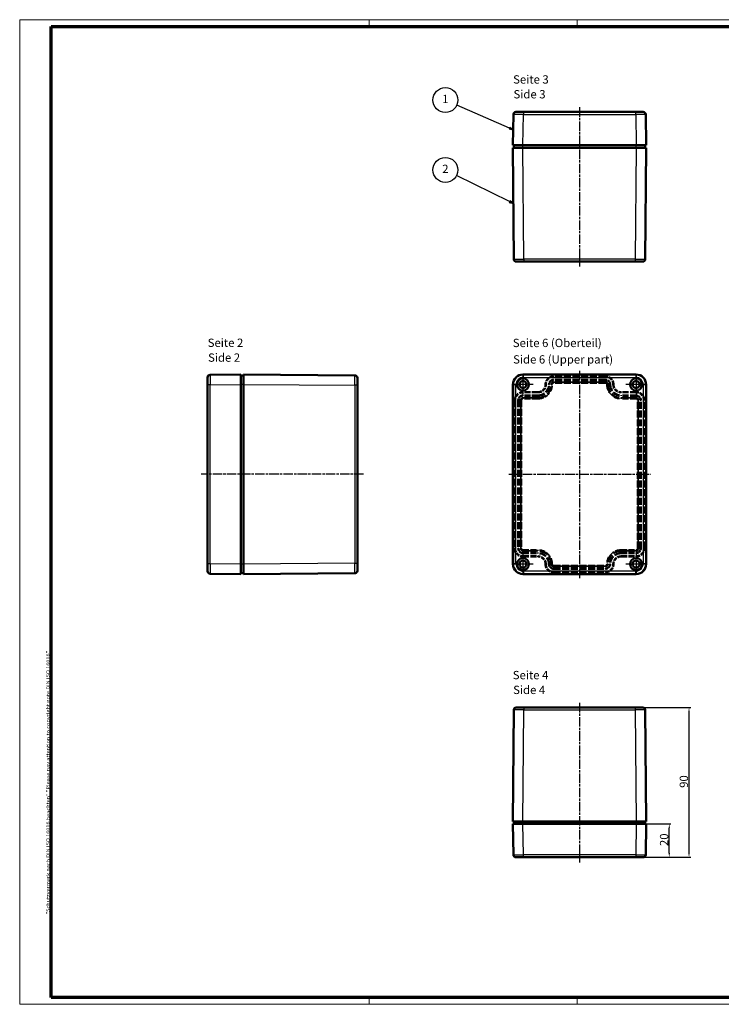
# Model space of a CAD drawing. Units: millimetres. Extents: x 1 to 844, y 1 to 593.
# Drawn here: x 1 to 423, y 1 to 593 of the extents above; entities that cross this region are included whole.
import ezdxf

# ---------------------------------------------------------------- set-up
doc = ezdxf.new("R2010")
doc.units = ezdxf.units.MM
for name, pattern in [('CHAIN', [0.3543, 0.2362, -0.0295, 0.0591, -0.0295]), ('DASH_DOT', [0.37, 0.24, -0.06, 0.01, -0.06]), ('DASHED', [0.2067, 0.1654, -0.0413])]:
    doc.linetypes.add(name, pattern=pattern)
doc.layers.get('0').update_dxf_attribs({"lineweight": 25})
for name, color, linetype, lineweight in [('Bemaßung (ISO)', 1, 'Continuous', 25), ('Mittellinie (ISO)', 1, 'DASH_DOT', 25), ('Mittelpunktmarkierung (ISO)', 1, 'DASH_DOT', 25), ('Rahmen (ISO)', 7, 'Continuous', 70), ('Sichtbar (ISO)', 7, 'Continuous', 50), ('Sichtbar schmal (ISO)', 1, 'Continuous', 25), ('Symbol (ISO)', 1, 'Continuous', 25), ('Verdeckt (ISO)', 5, 'DASHED', 35), ('Verdeckt schmal (ISO)', 5, 'DASHED', 35)]:
    doc.layers.add(name, color=color, linetype=linetype, lineweight=lineweight)
doc.styles.add('5', font='isocpeur.ttf', dxfattribs={"width": 1.1})
doc.styles.add('Notiztext (DIN)', font='isocpeur.ttf', dxfattribs={"width": 1.1})
doc.styles.add('Textstil245', font='isocpeui.ttf', dxfattribs={"width": 1.1})
doc.dimstyles.new('11-Bopla 5', dxfattribs={"dimtxt": 5, "dimasz": 2.5, "dimexe": 1, "dimexo": 0, "dimgap": 0.6, "dimtad": 1, "dimdec": 6, "dimrnd": 1e-08, "dimtxsty": '5', "dimcen": 0.09, "dimdle": 7, "dimclrd": 1, "dimclre": 1, "dimclrt": 7, "dimadec": 6, "dimazin": 2, "dimtfac": 0.7, "dimtdec": 3, "dimtmove": 0, "dimatfit": 3, "dimfxl": 1, "dimtolj": 1, "dimlwd": 25, "dimlwe": 25, "dimarcsym": 0})

# ---------------------------------------------------------------- blocks, each defined once
blk = doc.blocks.new('*D7')
at = {"layer": 'Bemaßung (ISO)', "color": 1, "linetype": 'Continuous', "lineweight": 25}
for p, q in [((371.38, 109.45), (392.29, 109.45)), ((391.29, 91.95), (391.29, 106.95)), ((371.15, 89.45), (392.29, 89.45))]:
    blk.add_line(p, q, dxfattribs=at)
at = {"layer": 'Bemaßung (ISO)', "color": 1, "linetype": 'Continuous'}
for points in [[(390.87, 106.95), (391.71, 106.95), (391.29, 109.45)], [(390.87, 91.95), (391.71, 91.95), (391.29, 89.45)]]:
    blk.add_solid(points, dxfattribs=at)
at = {"layer": 'Defpoints', "color": 0, "linetype": 'Continuous'}
for p in [(371.38, 109.45), (391.29, 109.45), (371.15, 89.45)]:
    blk.add_point(p, dxfattribs=at)
at = {"layer": 'Bemaßung (ISO)', "color": 7, "linetype": 'Continuous', "lineweight": 25, "insert": (390.69, 96.15), "char_height": 5, "attachment_point": 7, "rotation": 90, "style": '5'}
blk.add_mtext('\\A1;20', dxfattribs=at)
blk = doc.blocks.new('*D8')
at = {"layer": 'Bemaßung (ISO)', "color": 1, "linetype": 'Continuous', "lineweight": 25}
for p, q in [((370.89, 179.45), (404.15, 179.45)), ((403.15, 91.95), (403.15, 176.95)), ((371.15, 89.45), (404.15, 89.45))]:
    blk.add_line(p, q, dxfattribs=at)
at = {"layer": 'Bemaßung (ISO)', "color": 1, "linetype": 'Continuous'}
for points in [[(402.73, 176.95), (403.56, 176.95), (403.15, 179.45)], [(402.73, 91.95), (403.56, 91.95), (403.15, 89.45)]]:
    blk.add_solid(points, dxfattribs=at)
at = {"layer": 'Defpoints', "color": 0, "linetype": 'Continuous'}
for p in [(370.89, 179.45), (403.15, 179.45), (371.15, 89.45)]:
    blk.add_point(p, dxfattribs=at)
at = {"layer": 'Bemaßung (ISO)', "color": 7, "linetype": 'Continuous', "lineweight": 25, "insert": (402.55, 131.15), "char_height": 5, "attachment_point": 7, "rotation": 90, "style": '5'}
blk.add_mtext('\\A1;90', dxfattribs=at)
blk = doc.blocks.new('Ränder Bopla-A1-Rahmen')
at = {"color": 1, "linetype": 'Continuous', "lineweight": 18}
for p, q in [((1, 593), (840, 593)), ((1, 1), (1, 593)), ((211, 589), (211, 593)), ((336, 589), (336, 593)), ((461, 589), (461, 593)), ((651, 589), (651, 593)), ((840, 593), (840, 1)), ((836, 417), (840, 417)), ((836, 297), (840, 297)), ((840, 1), (1, 1)), ((211, 5), (211, 1)), ((336, 1), (336, 5)), ((461, 5), (461, 1)), ((571, 5), (571, 1)), ((651, 5), (651, 1))]:
    blk.add_line(p, q, dxfattribs=at)
at = {"color": 3, "linetype": 'Continuous', "lineweight": 70}
for p, q in [((20, 589), (836, 589)), ((20, 5), (20, 589)), ((836, 589), (836, 5)), ((836, 5), (20, 5))]:
    blk.add_line(p, q, dxfattribs=at)
at = {"layer": 'Rahmen (ISO)', "color": 1, "insert": (19, 55), "char_height": 2.03, "width": 161.3572, "attachment_point": 7, "rotation": 90, "style": 'Notiztext (DIN)'}
blk.add_mtext('\\fISOCPEUR|b0|i0;\\W1.20;\\H2.0300;"Schutzvermerk nach DIN ISO 16016 beachten" \\fISOCPEUR|b0|i1;\\W1.20;\\H2.0300;"Please pay attention to copyright note DIN ISO 16016"', dxfattribs=at)
blk = doc.blocks.new('Positionsnummer1')
at = {"layer": 'Symbol (ISO)'}
for p, q in [((295.2, 527.79), (263.61, 541.68)), ((295.41, 528.25), (295, 527.34)), ((295, 527.34), (297.49, 526.79)), ((295.2, 527.79), (297.49, 526.79)), ((297.49, 526.79), (295.41, 528.25))]:
    blk.add_line(p, q, dxfattribs=at)
at = {"layer": 'Symbol (ISO)', "flags": 128}
blk.add_lwpolyline([(295, 527.34), (297.49, 526.79), (295.41, 528.25), (295, 527.34)], dxfattribs=at)
at = {"layer": 'Symbol (ISO)'}
blk.add_circle((256.77, 544.69), 7.5, dxfattribs=at)
blk.add_solid([(295, 527.34), (297.49, 526.79), (295.41, 528.25), (295, 527.34)], dxfattribs=at)
at = {"layer": 'Symbol (ISO)', "color": 7, "insert": (256.77, 544.69), "char_height": 5, "attachment_point": 5, "style": '5'}
blk.add_mtext('1', dxfattribs=at)
blk = doc.blocks.new('Positionsnummer2')
at = {"layer": 'Symbol (ISO)'}
for p, q in [((295.38, 483.63), (263.47, 499.37)), ((295.6, 484.08), (295.16, 483.18)), ((295.16, 483.18), (297.62, 482.52)), ((295.38, 483.63), (297.62, 482.52)), ((297.62, 482.52), (295.6, 484.08))]:
    blk.add_line(p, q, dxfattribs=at)
at = {"layer": 'Symbol (ISO)', "flags": 128}
blk.add_lwpolyline([(295.16, 483.18), (297.62, 482.52), (295.6, 484.08), (295.16, 483.18)], dxfattribs=at)
at = {"layer": 'Symbol (ISO)'}
blk.add_circle((256.77, 502.68), 7.5, dxfattribs=at)
blk.add_solid([(295.16, 483.18), (297.62, 482.52), (295.6, 484.08), (295.16, 483.18)], dxfattribs=at)
at = {"layer": 'Symbol (ISO)', "color": 7, "insert": (256.77, 502.68), "char_height": 5, "attachment_point": 5, "style": '5'}
blk.add_mtext('2', dxfattribs=at)

msp = doc.modelspace()

# ---------------------------------------------------------------- linework, layer by layer
at = {"layer": 'Mittellinie (ISO)', "linetype": 'CHAIN', "ltscale": 23.990969}
for p, q in [((337.3777395, 540.3540684), (337.3777395, 444.6233722)), ((337.3777395, 381.8590631), (337.3777395, 256.6972499)), ((294.839772, 319.7723285), (379.9813352, 319.7723285)), ((207.6356178, 319.6565863), (110.0033953, 319.6565863)), ((337.3777395, 182.176317), (337.3777395, 86.2229913))]:
    msp.add_line(p, q, dxfattribs=at)
at = {"layer": 'Mittelpunktmarkierung (ISO)', "linetype": 'CHAIN', "ltscale": 13.55663}
for p, q in [((303.3777395, 379.7565863), (303.3777395, 367.5565863)), ((371.3777395, 379.7565863), (371.3777395, 367.5565863)), ((309.4777395, 373.6565863), (297.2777395, 373.6565863)), ((377.4777395, 373.6565863), (365.2777395, 373.6565863)), ((303.3777395, 271.7565863), (303.3777395, 259.5565863)), ((371.3777395, 271.7565863), (371.3777395, 259.5565863)), ((309.4777395, 265.6565863), (297.2777395, 265.6565863)), ((377.4777395, 265.6565863), (365.2777395, 265.6565863))]:
    msp.add_line(p, q, dxfattribs=at)
at = {"layer": 'Sichtbar (ISO)'}
for p, q in [((297.6092239, 536.046043), (297.3777395, 517.5272945)), ((299.1091067, 537.5272945), (303.6087551, 537.5272945)), ((371.1467239, 537.5272945), (303.6087551, 537.5272945)), ((371.1467239, 537.5272945), (375.6463723, 537.5272945)), ((377.3777395, 517.5272945), (377.1462551, 536.046043)), ((303.3772708, 517.5272945), (297.3777395, 517.5272945)), ((297.3777395, 516.0272945), (297.8668705, 449.0163459)), ((297.3777395, 516.0272945), (303.3775797, 516.0272945)), ((297.8777395, 516.0272945), (297.8777395, 517.5272945)), ((303.3772708, 517.5272945), (371.3782082, 517.5272945)), ((303.3775797, 516.0272945), (371.3778993, 516.0272945)), ((371.3778993, 516.0272945), (377.3777395, 516.0272945)), ((377.3777395, 517.5272945), (371.3782082, 517.5272945)), ((376.8777395, 516.0272945), (376.8777395, 517.5272945)), ((376.8886085, 449.0163459), (377.3777395, 516.0272945)), ((303.8667107, 447.5272945), (299.3668306, 447.5272945)), ((303.8667107, 447.5272945), (370.8887683, 447.5272945)), ((375.3886484, 447.5272945), (370.8887683, 447.5272945)), ((133.885809, 379.6565863), (115.3670604, 379.425102)), ((133.885809, 379.6565863), (133.885809, 373.657055)), ((135.385809, 379.1565863), (133.885809, 379.1565863)), ((202.3967576, 379.1674553), (135.385809, 379.6565863)), ((135.385809, 373.6567461), (135.385809, 379.6565863)), ((303.3772708, 379.6565863), (371.3782082, 379.6565863)), ((113.885809, 373.4255707), (113.885809, 377.9252191)), ((113.885809, 373.4255707), (113.885809, 265.887602)), ((133.885809, 373.657055), (133.885809, 265.6561176)), ((135.385809, 265.6564265), (135.385809, 373.6567461)), ((203.885809, 377.6674953), (203.885809, 373.1676152)), ((203.885809, 266.1455575), (203.885809, 373.1676152)), ((297.3777395, 265.6561176), (297.3777395, 373.657055)), ((377.3777395, 373.657055), (377.3777395, 265.6561176)), ((113.885809, 261.3879535), (113.885809, 265.887602)), ((133.885809, 265.6561176), (133.885809, 259.6565863)), ((135.385809, 259.6565863), (135.385809, 265.6564265)), ((203.885809, 266.1455575), (203.885809, 261.6456774)), ((115.3670604, 259.8880707), (133.885809, 259.6565863)), ((135.385809, 260.1565863), (133.885809, 260.1565863)), ((135.385809, 259.6565863), (202.3967576, 260.1457173)), ((303.3772708, 259.6565863), (371.3782082, 259.6565863)), ((297.8668705, 177.959348), (297.3777395, 110.9483994)), ((299.3668306, 179.4483994), (303.8667107, 179.4483994)), ((370.8887683, 179.4483994), (303.8667107, 179.4483994)), ((370.8887683, 179.4483994), (375.3886484, 179.4483994)), ((377.3777395, 110.9483994), (376.8886085, 177.959348)), ((303.3775797, 110.9483994), (297.3777395, 110.9483994)), ((297.3777395, 109.4483994), (297.6092239, 90.9296509)), ((297.3777395, 109.4483994), (303.3772708, 109.4483994)), ((297.8777395, 110.9483994), (297.8777395, 109.4483994)), ((303.3772708, 109.4483994), (371.3782082, 109.4483994)), ((371.3778993, 110.9483994), (303.3775797, 110.9483994)), ((377.3777395, 110.9483994), (371.3778993, 110.9483994)), ((371.3782082, 109.4483994), (377.3777395, 109.4483994)), ((376.8777395, 110.9483994), (376.8777395, 109.4483994)), ((377.1462551, 90.9296509), (377.3777395, 109.4483994)), ((303.6087552, 89.4483994), (299.1091067, 89.4483994)), ((303.6087552, 89.4483994), (371.1467238, 89.4483994)), ((375.6463723, 89.4483994), (371.1467238, 89.4483994))]:
    msp.add_line(p, q, dxfattribs=at)
for centre, radius in [((303.3777395, 373.6565863), 3.6), ((303.3777395, 373.6565863), 2.1), ((371.3777395, 373.6565863), 3.6), ((371.3777395, 373.6565863), 2.1), ((303.3777395, 265.6565863), 3.6), ((303.3777395, 265.6565863), 2.1), ((371.3777395, 265.6565863), 3.6), ((371.3777395, 265.6565863), 2.1)]:
    msp.add_circle(centre, radius, dxfattribs=at)
for centre, start, end in [((299.1091067, 536.0272945), 90, 179.2838400545), ((375.6463723, 536.0272945), 0.7161599455, 90), ((299.3668306, 449.0272945), 180.4182099415, 270), ((375.3886484, 449.0272945), 270, 359.5817900498), ((115.385809, 377.9252191), 90.7161599455, 180), ((202.385809, 377.6674953), 0, 89.5817900585), ((115.385809, 261.3879535), 180, 269.2838400397), ((202.385809, 261.6456774), 270.4182099415, 0), ((299.3668306, 177.9483994), 90, 179.5817900585), ((375.3886484, 177.9483994), 0.4182099502, 90), ((299.1091067, 90.9483994), 180.7161599603, 270), ((375.6463723, 90.9483994), 270, 359.2838400397)]:
    msp.add_arc(centre, 1.5, start, end, dxfattribs=at)
for centre, major_axis in [((303.3782082, 373.6561176), (-4.2433035, 4.2433035)), ((371.3772708, 373.6561176), (4.2433035, 4.2433035)), ((303.3782082, 265.657055), (-4.2433035, -4.2433035)), ((371.3772708, 265.657055), (4.2433035, -4.2433035))]:
    msp.add_ellipse(centre, major_axis=major_axis, ratio=0.9998437866, start_param=5.4978652566, end_param=7.0685053578, dxfattribs=at)
at = {"layer": 'Sichtbar schmal (ISO)'}
for p, q in [((303.3772708, 517.5272945), (303.6087552, 536.046043)), ((303.6087552, 537.5272945), (303.6087552, 536.046043)), ((303.6087552, 536.046043), (371.1467238, 536.046043)), ((371.1467238, 536.046043), (371.1467238, 537.5272945)), ((371.1467238, 536.046043), (371.3782082, 517.5272945)), ((303.8667107, 449.0163459), (303.3775797, 516.0272945)), ((303.3777395, 516.0272945), (303.3777395, 517.5272945)), ((371.3778993, 516.0272945), (370.8887683, 449.0163459)), ((371.3777395, 516.0272945), (371.3777395, 517.5272945)), ((303.8667107, 449.0163459), (303.8667107, 447.5272945)), ((370.8887683, 449.0163459), (303.8667107, 449.0163459)), ((370.8887683, 449.0163459), (370.8887683, 447.5272945)), ((303.6087552, 379.425102), (303.3772708, 379.6565863)), ((303.6087552, 377.9252191), (303.6087552, 379.425102)), ((371.1467238, 379.425102), (303.6087552, 379.425102)), ((371.3782082, 379.6565863), (371.1467238, 379.425102)), ((371.1467238, 379.425102), (371.1467238, 377.9252191)), ((115.3670604, 373.4255707), (113.885809, 373.4255707)), ((115.3670604, 373.4255707), (133.885809, 373.657055)), ((115.3670604, 265.887602), (115.3670604, 373.4255707)), ((135.385809, 373.6565863), (133.885809, 373.6565863)), ((135.385809, 373.6567461), (202.3967576, 373.1676151)), ((203.885809, 373.1676151), (202.3967576, 373.1676151)), ((202.3967576, 373.1676151), (202.3967576, 266.1455575)), ((297.3777395, 373.657055), (297.6092239, 373.4255707)), ((299.1091067, 373.4255707), (297.6092239, 373.4255707)), ((297.6092239, 373.4255707), (297.6092239, 265.887602)), ((299.1091067, 265.887602), (299.1091067, 373.4255707)), ((303.6087552, 377.9252191), (371.1467238, 377.9252191)), ((377.1462551, 373.4255707), (375.6463723, 373.4255707)), ((375.6463723, 373.4255707), (375.6463723, 265.887602)), ((377.1462551, 373.4255707), (377.3777395, 373.657055)), ((377.1462551, 265.887602), (377.1462551, 373.4255707)), ((115.3670604, 265.887602), (113.885809, 265.887602)), ((133.885809, 265.6561176), (115.3670604, 265.887602)), ((135.385809, 265.6565863), (133.885809, 265.6565863)), ((202.3967576, 266.1455575), (135.385809, 265.6564265)), ((202.3967576, 266.1455575), (203.885809, 266.1455575)), ((297.6092239, 265.887602), (297.3777395, 265.6561176)), ((299.1091067, 265.887602), (297.6092239, 265.887602)), ((371.1467239, 261.3879535), (303.6087551, 261.3879535)), ((303.6087552, 261.3879535), (303.6087552, 259.8880707)), ((371.1467238, 259.8880707), (371.1467238, 261.3879535)), ((377.1462551, 265.887602), (375.6463723, 265.887602)), ((377.3777395, 265.6561176), (377.1462551, 265.887602)), ((303.3772708, 259.6565863), (303.6087552, 259.8880707)), ((303.6087552, 259.8880707), (371.1467238, 259.8880707)), ((371.1467238, 259.8880707), (371.3782082, 259.6565863)), ((303.3775797, 110.9483994), (303.8667107, 177.959348)), ((303.8667107, 179.4483994), (303.8667107, 177.959348)), ((303.8667107, 177.959348), (370.8887683, 177.959348)), ((370.8887683, 179.4483994), (370.8887683, 177.959348)), ((370.8887683, 177.959348), (371.3778993, 110.9483994)), ((303.6087552, 90.9296509), (303.3772708, 109.4483994)), ((303.3777395, 110.9483994), (303.3777395, 109.4483994)), ((371.3782082, 109.4483994), (371.1467238, 90.9296509)), ((371.3777395, 110.9483994), (371.3777395, 109.4483994)), ((303.6087552, 89.4483994), (303.6087552, 90.9296509)), ((371.1467238, 90.9296509), (303.6087552, 90.9296509)), ((371.1467238, 90.9296509), (371.1467238, 89.4483994))]:
    msp.add_line(p, q, dxfattribs=at)
for centre, major_axis, ratio, start_param, end_param in [((303.6094582, 536.0272945), (6.0002344, -0.018748), 0.0031242372, 1.5709232677, 3.1415633794), ((371.1460208, 536.0272945), (6.0002344, 0.018748), 0.0031242372, 0.00002929, 1.5706693912), ((303.8669504, 449.0272945), (-6.0000799, -0.0109485), 0.0018246656, 0.0000099891, 1.5707530394), ((370.8885286, 449.0272945), (-6.0000799, 0.0109485), 0.0018246656, 1.5708396297, 3.1415827111), ((115.385809, 373.4248676), (-0.018748, 6.0002344), 0.0031242372, 0.00002929, 1.5706693912), ((202.385809, 373.1673754), (-0.0109485, -6.0000799), 0.0018246656, 1.5708396298, 3.1415827111), ((303.6094582, 373.4248676), (-4.2429721, 4.2429721), 0.9999218811, 5.4978652566, 7.0685053578), ((371.1460208, 373.4248676), (4.2429721, 4.2429721), 0.9999218811, 5.4978652566, 7.0685053578), ((303.6094582, 373.4248676), (-3.1824777, 3.1824777), 0.9998437866, 5.4978652566, 7.0685053531), ((371.1460208, 373.4248676), (3.1824777, 3.1824777), 0.9998437866, 5.4978652613, 7.0685053578), ((115.385809, 265.888305), (0.018748, 6.0002344), 0.0031242372, 1.5709232677, 3.1415633795), ((202.385809, 266.1457972), (0.0109485, -6.0000799), 0.0018246656, 0.0000099891, 1.5707530394), ((303.6094582, 265.888305), (-4.2429721, -4.2429721), 0.9999218811, 5.4978652566, 7.0685053578), ((303.6094582, 265.888305), (-3.1824777, -3.1824777), 0.9998437866, 5.4978652566, 7.0685053531), ((371.1460208, 265.888305), (4.2429721, -4.2429721), 0.9999218811, 5.4978652566, 7.0685053578), ((371.1460208, 265.888305), (3.1824777, -3.1824777), 0.9998437866, 5.4978652613, 7.0685053578), ((303.8669504, 177.9483994), (6.0000799, -0.0109485), 0.0018246656, 1.5708396297, 3.1415827111), ((370.8885286, 177.9483994), (6.0000799, 0.0109485), 0.0018246656, 0.000009989, 1.5707530394), ((303.6094582, 90.9483994), (-6.0002344, -0.018748), 0.0031242372, 0.00002929, 1.5706693912), ((371.1460208, 90.9483994), (-6.0002344, 0.018748), 0.0031242372, 1.5709232677, 3.1415633794)]:
    msp.add_ellipse(centre, major_axis=major_axis, ratio=ratio, start_param=start_param, end_param=end_param, dxfattribs=at)
at = {"layer": 'Verdeckt (ISO)', "ltscale": 25.157232}
for p, q in [((352.9777395, 378.6565863), (321.7777395, 378.6565863)), ((352.9777395, 376.1565863), (321.7777395, 376.1565863)), ((352.9777395, 375.1565863), (321.7777395, 375.1565863)), ((321.7777395, 264.1565863), (352.9777395, 264.1565863)), ((321.7777395, 263.1565863), (352.9777395, 263.1565863)), ((321.7777395, 260.6565863), (352.9777395, 260.6565863))]:
    msp.add_line(p, q, dxfattribs=at)
at = {"layer": 'Verdeckt (ISO)', "ltscale": 21.770681}
for p, q in [((312.3777395, 369.2565863), (303.3777395, 369.2565863)), ((371.3777395, 369.2565863), (362.3777395, 369.2565863)), ((312.3777395, 366.7565863), (303.3777395, 366.7565863)), ((312.3777395, 365.7565863), (303.3777395, 365.7565863)), ((371.3777395, 366.7565863), (362.3777395, 366.7565863)), ((371.3777395, 365.7565863), (362.3777395, 365.7565863)), ((303.3777395, 273.5565863), (312.3777395, 273.5565863)), ((303.3777395, 272.5565863), (312.3777395, 272.5565863)), ((362.3777395, 273.5565863), (371.3777395, 273.5565863)), ((362.3777395, 272.5565863), (371.3777395, 272.5565863)), ((303.3777395, 270.0565863), (312.3777395, 270.0565863)), ((362.3777395, 270.0565863), (371.3777395, 270.0565863))]:
    msp.add_line(p, q, dxfattribs=at)
at = {"layer": 'Verdeckt (ISO)', "ltscale": 25.384899}
for p, q in [((298.3777395, 364.2565863), (298.3777395, 275.0565863)), ((300.8777395, 364.2565863), (300.8777395, 275.0565863)), ((301.8777395, 364.2565863), (301.8777395, 275.0565863)), ((372.8777395, 275.0565863), (372.8777395, 364.2565863)), ((373.8777395, 275.0565863), (373.8777395, 364.2565863)), ((376.3777395, 275.0565863), (376.3777395, 364.2565863))]:
    msp.add_line(p, q, dxfattribs=at)
at = {"layer": 'Verdeckt (ISO)', "ltscale": 30.017637}
for centre, start, end in [((312.3777395, 373.6565863), 270, 0), ((362.3777395, 373.6565863), 180, 270), ((312.3777395, 265.6565863), 0, 90), ((362.3777395, 265.6565863), 90, 180)]:
    msp.add_arc(centre, 7.9, start, end, dxfattribs=at)
at = {"layer": 'Verdeckt (ISO)', "ltscale": 13.164218}
for centre, start, end in [((312.3777395, 373.6565863), 270, 0), ((362.3777395, 373.6565863), 180, 270), ((312.3777395, 265.6565863), 0, 90), ((362.3777395, 265.6565863), 90, 180)]:
    msp.add_arc(centre, 4.4, start, end, dxfattribs=at)
at = {"layer": 'Verdeckt (ISO)', "ltscale": 26.217936}
for centre, start, end in [((312.3777395, 373.6565863), 270, 0), ((362.3777395, 373.6565863), 180, 270), ((312.3777395, 265.6565863), 0, 90), ((362.3777395, 265.6565863), 90, 180)]:
    msp.add_arc(centre, 6.9, start, end, dxfattribs=at)
at = {"layer": 'Verdeckt (ISO)', "ltscale": 14.959352}
for centre, start, end in [((321.7777395, 373.6565863), 90, 180), ((352.9777395, 373.6565863), 0, 90), ((303.3777395, 364.2565863), 90, 180), ((371.3777395, 364.2565863), 0, 90), ((303.3777395, 275.0565863), 180, 270), ((371.3777395, 275.0565863), 270, 0), ((321.7777395, 265.6565863), 180, 270), ((352.9777395, 265.6565863), 270, 0)]:
    msp.add_arc(centre, 5, start, end, dxfattribs=at)
at = {"layer": 'Verdeckt (ISO)', "ltscale": 7.479626}
for centre, start, end in [((321.7777395, 373.6565863), 90, 180), ((352.9777395, 373.6565863), 0, 90), ((303.3777395, 364.2565863), 90, 180), ((371.3777395, 364.2565863), 0, 90), ((303.3777395, 275.0565863), 180, 270), ((371.3777395, 275.0565863), 270, 0), ((321.7777395, 265.6565863), 180, 270), ((352.9777395, 265.6565863), 270, 0)]:
    msp.add_arc(centre, 2.5, start, end, dxfattribs=at)
at = {"layer": 'Verdeckt (ISO)', "ltscale": 4.487736}
for centre, start, end in [((321.7777395, 373.6565863), 90, 180), ((352.9777395, 373.6565863), 0, 90), ((303.3777395, 364.2565863), 90, 180), ((371.3777395, 364.2565863), 0, 90), ((303.3777395, 275.0565863), 180, 270), ((371.3777395, 275.0565863), 270, 0), ((321.7777395, 265.6565863), 180, 270), ((352.9777395, 265.6565863), 270, 0)]:
    msp.add_arc(centre, 1.5, start, end, dxfattribs=at)
at = {"layer": 'Verdeckt schmal (ISO)', "ltscale": 1.495845}
for p, q in [((317.2777395, 373.6565863), (316.7777395, 373.6565863)), ((319.2777395, 373.6565863), (318.7777395, 373.6565863)), ((321.7777395, 378.1565863), (321.7777395, 378.6565863)), ((321.7777395, 376.1565863), (321.7777395, 376.6565863)), ((352.9777395, 378.1565863), (352.9777395, 378.6565863)), ((352.9777395, 376.1565863), (352.9777395, 376.6565863)), ((355.4777395, 373.6565863), (355.9777395, 373.6565863)), ((357.4777395, 373.6565863), (357.9777395, 373.6565863)), ((303.3777395, 368.7565863), (303.3777395, 369.2565863)), ((303.3777395, 366.7565863), (303.3777395, 367.2565863)), ((312.3777395, 368.7565863), (312.3777395, 369.2565863)), ((312.3777395, 366.7565863), (312.3777395, 367.2565863)), ((362.3777395, 368.7565863), (362.3777395, 369.2565863)), ((362.3777395, 366.7565863), (362.3777395, 367.2565863)), ((371.3777395, 368.7565863), (371.3777395, 369.2565863)), ((371.3777395, 366.7565863), (371.3777395, 367.2565863)), ((298.3777395, 364.2565863), (298.8777395, 364.2565863)), ((300.3777395, 364.2565863), (300.8777395, 364.2565863)), ((373.8777395, 364.2565863), (374.3777395, 364.2565863)), ((375.8777395, 364.2565863), (376.3777395, 364.2565863)), ((298.8777395, 275.0565863), (298.3777395, 275.0565863)), ((300.8777395, 275.0565863), (300.3777395, 275.0565863)), ((303.3777395, 272.5565863), (303.3777395, 272.0565863)), ((312.3777395, 272.5565863), (312.3777395, 272.0565863)), ((362.3777395, 272.5565863), (362.3777395, 272.0565863)), ((371.3777395, 272.5565863), (371.3777395, 272.0565863)), ((373.8777395, 275.0565863), (374.3777395, 275.0565863)), ((375.8777395, 275.0565863), (376.3777395, 275.0565863)), ((303.3777395, 270.5565863), (303.3777395, 270.0565863)), ((312.3777395, 270.5565863), (312.3777395, 270.0565863)), ((362.3777395, 270.5565863), (362.3777395, 270.0565863)), ((371.3777395, 270.5565863), (371.3777395, 270.0565863)), ((317.2777395, 265.6565863), (316.7777395, 265.6565863)), ((319.2777395, 265.6565863), (318.7777395, 265.6565863)), ((321.7777395, 263.1565863), (321.7777395, 262.6565863)), ((321.7777395, 261.1565863), (321.7777395, 260.6565863)), ((352.9777395, 263.1565863), (352.9777395, 262.6565863)), ((352.9777395, 261.1565863), (352.9777395, 260.6565863)), ((355.4777395, 265.6565863), (355.9777395, 265.6565863)), ((357.4777395, 265.6565863), (357.9777395, 265.6565863))]:
    msp.add_line(p, q, dxfattribs=at)
at = {"layer": 'Verdeckt schmal (ISO)', "ltscale": 26.61994}
for p, q in [((320.4719263, 373.6565863), (320.2777395, 373.6565863)), ((321.7777395, 374.9623995), (321.7777395, 375.1565863)), ((352.9777395, 374.9623995), (352.9777395, 375.1565863)), ((354.2835527, 373.6565863), (354.4777395, 373.6565863)), ((301.8777395, 364.2565863), (302.0719263, 364.2565863)), ((303.3777395, 365.5623995), (303.3777395, 365.7565863)), ((312.3777395, 365.5623995), (312.3777395, 365.7565863)), ((362.3777395, 365.5623995), (362.3777395, 365.7565863)), ((371.3777395, 365.5623995), (371.3777395, 365.7565863)), ((372.6835527, 364.2565863), (372.8777395, 364.2565863)), ((302.0719263, 275.0565863), (301.8777395, 275.0565863)), ((303.3777395, 273.7507732), (303.3777395, 273.5565863)), ((312.3777395, 273.7507732), (312.3777395, 273.5565863)), ((362.3777395, 273.7507732), (362.3777395, 273.5565863)), ((371.3777395, 273.7507732), (371.3777395, 273.5565863)), ((372.6835527, 275.0565863), (372.8777395, 275.0565863)), ((320.4719263, 265.6565863), (320.2777395, 265.6565863)), ((321.7777395, 264.3507732), (321.7777395, 264.1565863)), ((352.9777395, 264.3507732), (352.9777395, 264.1565863)), ((354.2835527, 265.6565863), (354.4777395, 265.6565863))]:
    msp.add_line(p, q, dxfattribs=at)
at = {"layer": 'Verdeckt schmal (ISO)', "ltscale": 1.484642}
for p, q in [((320.9718917, 373.6565863), (320.4719263, 373.6565863)), ((321.7777395, 374.4624341), (321.7777395, 374.9623995)), ((352.9777395, 374.4624341), (352.9777395, 374.9623995)), ((353.7835873, 373.6565863), (354.2835527, 373.6565863)), ((302.0719263, 364.2565863), (302.5718917, 364.2565863)), ((303.3777395, 365.0624341), (303.3777395, 365.5623995)), ((312.3777395, 365.0624341), (312.3777395, 365.5623995)), ((362.3777395, 365.0624341), (362.3777395, 365.5623995)), ((371.3777395, 365.0624341), (371.3777395, 365.5623995)), ((372.1835873, 364.2565863), (372.6835527, 364.2565863)), ((302.0719263, 275.0565863), (302.5718917, 275.0565863)), ((303.3777395, 273.7507732), (303.3777395, 274.2507386)), ((312.3777395, 273.7507732), (312.3777395, 274.2507386)), ((362.3777395, 273.7507732), (362.3777395, 274.2507386)), ((371.3777395, 273.7507732), (371.3777395, 274.2507386)), ((372.1835873, 275.0565863), (372.6835527, 275.0565863)), ((320.4719263, 265.6565863), (320.9718917, 265.6565863)), ((321.7777395, 264.3507732), (321.7777395, 264.8507386)), ((352.9777395, 264.3507732), (352.9777395, 264.8507386)), ((354.2835527, 265.6565863), (353.7835873, 265.6565863))]:
    msp.add_line(p, q, dxfattribs=at)
at = {"layer": 'Verdeckt schmal (ISO)', "ltscale": 25.157232}
for p, q in [((352.9777395, 378.1565863), (321.7777395, 378.1565863)), ((352.9777395, 376.6565863), (321.7777395, 376.6565863)), ((321.7777395, 374.9623995), (352.9777395, 374.9623995)), ((352.9777395, 374.4624341), (321.7777395, 374.4624341)), ((321.7777395, 264.8507386), (352.9777395, 264.8507386)), ((352.9777395, 264.3507732), (321.7777395, 264.3507732)), ((321.7777395, 262.6565863), (352.9777395, 262.6565863)), ((321.7777395, 261.1565863), (352.9777395, 261.1565863))]:
    msp.add_line(p, q, dxfattribs=at)
at = {"layer": 'Verdeckt schmal (ISO)', "ltscale": 21.770681}
for p, q in [((312.3777395, 368.7565863), (303.3777395, 368.7565863)), ((312.3777395, 367.2565863), (303.3777395, 367.2565863)), ((371.3777395, 368.7565863), (362.3777395, 368.7565863)), ((371.3777395, 367.2565863), (362.3777395, 367.2565863)), ((303.3777395, 365.5623995), (312.3777395, 365.5623995)), ((312.3777395, 365.0624341), (303.3777395, 365.0624341)), ((362.3777395, 365.5623995), (371.3777395, 365.5623995)), ((371.3777395, 365.0624341), (362.3777395, 365.0624341)), ((303.3777395, 274.2507386), (312.3777395, 274.2507386)), ((312.3777395, 273.7507732), (303.3777395, 273.7507732)), ((362.3777395, 274.2507386), (371.3777395, 274.2507386)), ((371.3777395, 273.7507732), (362.3777395, 273.7507732)), ((303.3777395, 272.0565863), (312.3777395, 272.0565863)), ((303.3777395, 270.5565863), (312.3777395, 270.5565863)), ((362.3777395, 272.0565863), (371.3777395, 272.0565863)), ((362.3777395, 270.5565863), (371.3777395, 270.5565863))]:
    msp.add_line(p, q, dxfattribs=at)
at = {"layer": 'Verdeckt schmal (ISO)', "ltscale": 25.384899}
for p, q in [((298.8777395, 364.2565863), (298.8777395, 275.0565863)), ((300.3777395, 364.2565863), (300.3777395, 275.0565863)), ((302.0719263, 275.0565863), (302.0719263, 364.2565863)), ((302.5718917, 364.2565863), (302.5718917, 275.0565863)), ((372.1835873, 275.0565863), (372.1835873, 364.2565863)), ((372.6835527, 364.2565863), (372.6835527, 275.0565863)), ((374.3777395, 275.0565863), (374.3777395, 364.2565863)), ((375.8777395, 275.0565863), (375.8777395, 364.2565863))]:
    msp.add_line(p, q, dxfattribs=at)
at = {"layer": 'Verdeckt schmal (ISO)', "ltscale": 21.770138}
for centre, start, end in [((312.3777395, 373.6565863), 270, 0), ((362.3777395, 373.6565863), 180, 270), ((312.3777395, 265.6565863), 0, 90), ((362.3777395, 265.6565863), 90, 180)]:
    msp.add_arc(centre, 8.5941522, start, end, dxfattribs=at)
at = {"layer": 'Verdeckt schmal (ISO)', "ltscale": 30.755489}
for centre, start, end in [((312.3777395, 373.6565863), 270, 0), ((362.3777395, 373.6565863), 180, 270), ((312.3777395, 265.6565863), 0, 90), ((362.3777395, 265.6565863), 90, 180)]:
    msp.add_arc(centre, 8.0941868, start, end, dxfattribs=at)
at = {"layer": 'Verdeckt schmal (ISO)', "ltscale": 14.660163}
for centre, start, end in [((312.3777395, 373.6565863), 270, 0), ((362.3777395, 373.6565863), 180, 270), ((312.3777395, 265.6565863), 0, 90), ((362.3777395, 265.6565863), 90, 180)]:
    msp.add_arc(centre, 4.9, start, end, dxfattribs=at)
at = {"layer": 'Verdeckt schmal (ISO)', "ltscale": 24.318085}
for centre, start, end in [((312.3777395, 373.6565863), 270, 0), ((362.3777395, 373.6565863), 180, 270), ((312.3777395, 265.6565863), 0, 90), ((362.3777395, 265.6565863), 90, 180)]:
    msp.add_arc(centre, 6.4, start, end, dxfattribs=at)
at = {"layer": 'Verdeckt schmal (ISO)', "ltscale": 13.463407}
for centre, start, end in [((321.7777395, 373.6565863), 90, 180), ((352.9777395, 373.6565863), 0, 90), ((303.3777395, 364.2565863), 90, 180), ((371.3777395, 364.2565863), 0, 90), ((303.3777395, 275.0565863), 180, 270), ((371.3777395, 275.0565863), 270, 0), ((321.7777395, 265.6565863), 180, 270), ((352.9777395, 265.6565863), 270, 0)]:
    msp.add_arc(centre, 4.5, start, end, dxfattribs=at)
at = {"layer": 'Verdeckt schmal (ISO)', "ltscale": 8.975572}
for centre, start, end in [((321.7777395, 373.6565863), 90, 180), ((352.9777395, 373.6565863), 0, 90), ((303.3777395, 364.2565863), 90, 180), ((371.3777395, 364.2565863), 0, 90), ((303.3777395, 275.0565863), 180, 270), ((371.3777395, 275.0565863), 270, 0), ((321.7777395, 265.6565863), 180, 270), ((352.9777395, 265.6565863), 270, 0)]:
    msp.add_arc(centre, 3, start, end, dxfattribs=at)
at = {"layer": 'Verdeckt schmal (ISO)', "ltscale": 3.90675}
for centre, start, end in [((321.7777395, 373.6565863), 90, 180), ((352.9777395, 373.6565863), 0, 90), ((303.3777395, 364.2565863), 90, 180), ((371.3777395, 364.2565863), 0, 90), ((303.3777395, 275.0565863), 180, 270), ((371.3777395, 275.0565863), 270, 0), ((321.7777395, 265.6565863), 180, 270), ((352.9777395, 265.6565863), 270, 0)]:
    msp.add_arc(centre, 1.3058132, start, end, dxfattribs=at)
at = {"layer": 'Verdeckt schmal (ISO)', "ltscale": 2.410908}
for centre, start, end in [((321.7777395, 373.6565863), 90, 180), ((352.9777395, 373.6565863), 0, 90), ((303.3777395, 364.2565863), 90, 180), ((371.3777395, 364.2565863), 0, 90), ((303.3777395, 275.0565863), 180, 270), ((371.3777395, 275.0565863), 270, 0), ((321.7777395, 265.6565863), 180, 270), ((352.9777395, 265.6565863), 270, 0)]:
    msp.add_arc(centre, 0.8058478, start, end, dxfattribs=at)

# ---------------------------------------------------------------- block references
msp.add_blockref('Ränder Bopla-A1-Rahmen', (0, 0))
at = {"layer": 'Symbol (ISO)'}
for name in ['Positionsnummer1', 'Positionsnummer2']:
    msp.add_blockref(name, (0, 0), dxfattribs=at)

# ---------------------------------------------------------------- texts
at = {"layer": 'Symbol (ISO)', "color": 3, "char_height": 5, "attachment_point": 7}
for s, insert, style in [('Seite 3', (297.4752303, 553.0194269), '5'), ('Side 3', (297.6912309, 544.1165261), 'Textstil245'), ('Seite 2', (113.9611978, 394.685291), '5'), ('Seite 6 (Oberteil)', (297.2673165, 394.5947007), '5'), ('Side 2', (114.1771983, 385.7823901), 'Textstil245'), ('Side 6 (Upper part)', (297.483317, 384.6945828), 'Textstil245'), ('Seite 4', (297.2615431, 194.8850411), '5'), ('Side 4', (297.4775436, 185.9821403), 'Textstil245')]:
    msp.add_mtext(s, dxfattribs=dict(at, insert=insert, style=style))

# ---------------------------------------------------------------- dimensions: what is measured, and where the dimension line sits
at = {"layer": 'Bemaßung (ISO)', "color": 1, "linetype": 'Continuous', "lineweight": 25}
for base, p2, picture, middle in [((403.1467238, 179.4483994), (370.8887683, 179.4483994), '*D8', (403.1467238, 134.4483994)), ((391.2907289, 109.4483994), (371.3782082, 109.4483994), '*D7', (391.2907289, 99.4483994))]:
    dim = msp.add_linear_dim(base=base, p1=(371.1467238, 89.4483994), p2=p2, angle=270, dimstyle='11-Bopla 5', override={"dimgap": 0.6, "dimdec": 6, "dimtol": 0, "dimlim": 0, "dimtp": 0, "dimtm": 0, "dimtdec": 3, "dimtofl": 0, "dimatfit": 1}, dxfattribs=at)
    dim.commit()
    dim.dimension.update_dxf_attribs({"geometry": picture, "text_midpoint": middle, "dimtype": 160})

doc.saveas('drawing.dxf')
